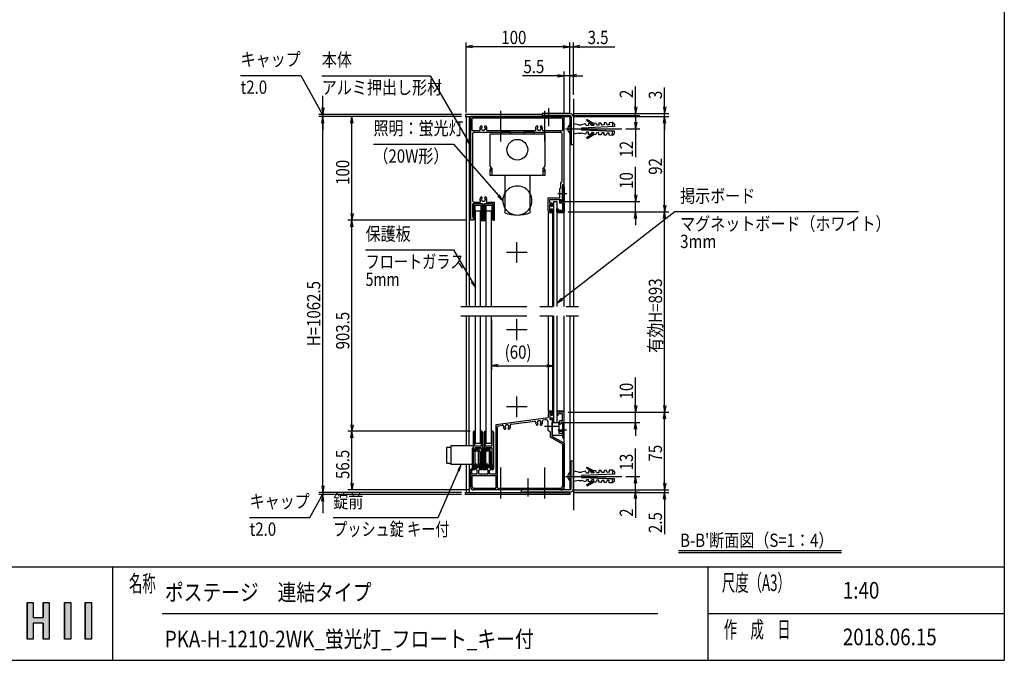
# Model space of a CAD drawing. Extents: x -9897 to 9595, y -5078 to 12605.
# Drawn here: x -299 to 9195, y -4618 to 1558 of the extents above; entities that cross this region are included whole.
import ezdxf
from ezdxf.enums import TextEntityAlignment as Align

# ---------------------------------------------------------------- set-up
doc = ezdxf.new("R2010")
doc.units = 0
doc.header["$LTSCALE"] = 40
doc.linetypes.add('CENTER', pattern=[50.8, 31.75, -6.35, 6.35, -6.35])
doc.linetypes.add('PHANTOM2', pattern=[31.75, 15.875, -3.175, 3.175, -3.175, 3.175, -3.175])
for name, color, linetype in [('AM_0', 7, 'CONTINUOUS'), ('AM_5', 3, 'CONTINUOUS'), ('AM_6', 2, 'CONTINUOUS'), ('AM_7', 4, 'CENTER'), ('AM_BOR', 7, 'CONTINUOUS'), ('CONT_M_4', 4, 'CONTINUOUS'), ('CONT_S_2', 2, 'CONTINUOUS'), ('CONT_S_4', 4, 'CONTINUOUS')]:
    doc.layers.add(name, color=color, linetype=linetype)
doc.styles.get("Standard").update_dxf_attribs({"font": 'romans.shx', "width": 0.83, "bigfont": 'extfont.shx'})

# ---------------------------------------------------------------- blocks, each defined once
blk = doc.blocks.new('*U3')
at = {"layer": 'AM_6', "linetype": 'CONTINUOUS'}
for p, q in [((333.5, -4060.8), (333.5, -4414.7)), ((392.4, -4060.8), (392.4, -4414.7))]:
    blk.add_line(p, q, dxfattribs=at)
blk.add_solid([(333.5, -4060.8), (333.5, -4414.7), (392.4, -4414.7)], dxfattribs=at)
at = {"layer": 'AM_6', "linetype": 'CONTINUOUS', "extrusion": (0, 0, -1)}
blk.add_solid([(-333.5, -4060.8), (-392.4, -4060.8), (-392.4, -4414.7)], dxfattribs=at)
blk = doc.blocks.new('*U4')
at = {"layer": 'AM_6', "linetype": 'CONTINUOUS'}
for p, q in [((134.2, -4060.8), (134.2, -4414.7)), ((193.1, -4060.8), (193.1, -4414.7))]:
    blk.add_line(p, q, dxfattribs=at)
blk.add_solid([(134.2, -4060.8), (134.2, -4414.7), (193.1, -4414.7)], dxfattribs=at)
at = {"layer": 'AM_6', "linetype": 'CONTINUOUS', "extrusion": (0, 0, -1)}
blk.add_solid([(-134.2, -4060.8), (-193.1, -4060.8), (-193.1, -4414.7)], dxfattribs=at)
blk = doc.blocks.new('*U5')
at = {"layer": 'AM_6', "linetype": 'CONTINUOUS'}
for p, q in [((-227, -4060.8), (-227, -4205.3)), ((-168, -4060.8), (-168, -4205.3)), ((-72.8, -4060.8), (-72.8, -4205.3)), ((-14, -4060.8), (-14, -4205.3)), ((-227, -4205.3), (-227, -4258)), ((-227, -4258), (-227, -4414.7)), ((-168, -4258), (-168, -4414.7)), ((-72.8, -4258), (-72.8, -4414.7)), ((-14, -4205.3), (-14, -4258)), ((-14, -4258), (-14, -4414.7))]:
    blk.add_line(p, q, dxfattribs=at)
for points in [[(-227, -4060.8), (-227, -4205.3), (-168, -4205.3)], [(-72.8, -4060.8), (-72.8, -4205.3), (-14, -4205.3)], [(-227, -4205.3), (-227, -4258), (-14, -4258)], [(-227, -4258), (-227, -4414.7), (-168, -4414.7)], [(-72.8, -4258), (-72.8, -4414.7), (-14, -4414.7)]]:
    blk.add_solid(points, dxfattribs=at)
at = {"layer": 'AM_6', "linetype": 'CONTINUOUS', "extrusion": (0, 0, -1)}
for points in [[(227, -4060.8), (168, -4060.8), (168, -4205.3)], [(72.8, -4060.8), (14, -4060.8), (14, -4205.3)], [(227, -4205.3), (14, -4205.3), (14, -4258)], [(227, -4258), (168, -4258), (168, -4414.7)], [(72.8, -4258), (14, -4258), (14, -4414.7)]]:
    blk.add_solid(points, dxfattribs=at)

msp = doc.modelspace()

# ---------------------------------------------------------------- linework, layer by layer
at = {"layer": 'AM_0'}
for p, q in [((4739.5, 644.9), (3999.5, 644.9)), ((3999.5, 644.9), (3999.5, 624.9)), ((3999.5, 624.9), (5004.5, 624.9)), ((4004.5, 624.9), (4004.5, -1205.1)), ((4034.5, 624.9), (4034.5, -1205.1)), ((4049.5, -375.1), (4049.5, 624.9)), ((4949.5, 624.9), (4049.5, 624.9)), ((4064.5, 494.9), (4064.5, 604.9)), ((4929.5, 609.9), (4069.5, 609.9)), ((4934.5, 604.9), (4934.5, 494.9)), ((4949.5, -1205.1), (4949.5, 624.9)), ((4949.5, -35.1), (4949.5, 624.9)), ((5004.5, 634.9), (5004.5, 624.9)), ((5004.5, 624.9), (5004.5, -1205.1)), ((5166.8, 587.1), (5171.8, 595.8)), ((5166.8, 587.1), (5236.2, 547)), ((5171.8, 595.8), (5235.7, 558.9)), ((4069.5, 489.9), (4136, 489.9)), ((4079.5, 474.9), (4919.5, 474.9)), ((4208, 489.9), (4673.5, 489.9)), ((4344.9, 474.9), (4339.5, 454.9)), ((4434.2, 474.9), (4344.9, 474.9)), ((4439.5, 454.9), (4434.2, 474.9)), ((4564.9, 474.9), (4559.5, 454.9)), ((4654.2, 474.9), (4564.9, 474.9)), ((4659.5, 454.9), (4654.2, 474.9)), ((4745.5, 489.9), (4929.5, 489.9)), ((5089.5, 544.9), (5039.5, 554.9)), ((5039.5, 554.9), (5039.5, 454.9)), ((5089.5, 544.9), (5115.8, 544.9)), ((5437.2, 527.6), (5117.8, 513.7)), ((5117.8, 496.1), (5437.2, 482.2)), ((5437.2, 482.2), (5117.8, 496.1)), ((5155.8, 555.4), (5118.2, 544.9)), ((5118.2, 513.7), (5118.2, 496.1)), ((5166.6, 535.8), (5155.8, 555.4)), ((5186.6, 536.7), (5166.6, 535.8)), ((5205.7, 557.6), (5185.7, 556.7)), ((5185.7, 556.7), (5186.6, 536.7)), ((5216.6, 538), (5205.7, 557.6)), ((5236.5, 538.9), (5216.6, 538)), ((5255.7, 559.7), (5235.7, 558.9)), ((5236.2, 547), (5236.5, 538.9)), ((5266.5, 540.2), (5255.7, 559.7)), ((5286.5, 541.1), (5266.5, 540.2)), ((5305.6, 561.9), (5285.6, 561)), ((5285.6, 561), (5286.5, 541.1)), ((5316.5, 542.4), (5305.6, 561.9)), ((5336.5, 543.2), (5316.5, 542.4)), ((5355.6, 564.1), (5335.6, 563.2)), ((5335.6, 563.2), (5336.5, 543.2)), ((5366.4, 544.6), (5355.6, 564.1)), ((5386.4, 545.4), (5366.4, 544.6)), ((5415.5, 566.7), (5385.5, 565.4)), ((5385.5, 565.4), (5386.4, 545.4)), ((5415.5, 566.7), (5417.3, 526.8)), ((5436.3, 550.1), (5415.5, 566.7)), ((5415.5, 443.1), (5417.3, 483)), ((5436.3, 550.1), (5437.2, 527.6)), ((5436.3, 459.7), (5437.2, 482.2)), ((4069.5, -190.1), (4069.5, 464.9)), ((4234.5, 454.9), (4234.5, 144.9)), ((4764.5, 454.9), (4234.5, 454.9)), ((4764.5, 454.9), (4764.5, 144.9)), ((4929.5, 464.9), (4929.5, -5.1)), ((5089.5, 464.9), (5039.5, 454.9)), ((5089.5, 464.9), (5115.8, 464.9)), ((5155.8, 454.4), (5118.2, 464.9)), ((5166.6, 473.9), (5155.8, 454.4)), ((5186.6, 473.1), (5166.6, 473.9)), ((5166.8, 422.7), (5236.2, 462.8)), ((5166.8, 422.7), (5171.8, 414)), ((5171.8, 414), (5235.7, 450.9)), ((5185.7, 453.1), (5186.6, 473.1)), ((5205.7, 452.2), (5185.7, 453.1)), ((5216.6, 471.8), (5205.7, 452.2)), ((5236.5, 470.9), (5216.6, 471.8)), ((5255.7, 450), (5235.7, 450.9)), ((5236.2, 462.8), (5236.5, 470.9)), ((5266.5, 469.6), (5255.7, 450)), ((5286.5, 468.7), (5266.5, 469.6)), ((5285.6, 448.7), (5286.5, 468.7)), ((5305.6, 447.9), (5285.6, 448.7)), ((5316.5, 467.4), (5305.6, 447.9)), ((5336.5, 466.5), (5316.5, 467.4)), ((5335.6, 446.6), (5336.5, 466.5)), ((5355.6, 445.7), (5335.6, 446.6)), ((5366.4, 465.2), (5355.6, 445.7)), ((5386.4, 464.4), (5366.4, 465.2)), ((5385.5, 444.4), (5386.4, 464.4)), ((5415.5, 443.1), (5385.5, 444.4)), ((5436.3, 459.7), (5415.5, 443.1)), ((4234.5, 144.9), (4254.5, 124.9)), ((4234.5, 114.9), (4234.5, 54.9)), ((4234.5, 90.7), (4251.6, 107.8)), ((4254.5, 124.9), (4254.5, 54.9)), ((4764.5, 144.9), (4744.5, 124.9)), ((4744.5, 124.9), (4744.5, 54.9)), ((4764.5, 90.7), (4747.4, 107.8)), ((4764.5, 114.9), (4764.5, 54.9)), ((4764.5, 54.9), (4234.5, 54.9)), ((4379.5, 54.9), (4379.5, -305.1)), ((4619.5, 54.9), (4619.5, -305.1)), ((4914.5, -65.1), (4909.5, -70.1)), ((4909.5, -160.1), (4909.5, -70.1)), ((4914.5, -15.1), (4914.5, -65.1)), ((4919.5, -15.1), (4914.5, -15.1)), ((4949.5, -35.1), (4934.5, -35.1)), ((4934.5, -35.1), (4934.5, -115.5)), ((4934.5, -115.5), (4934.5, -52.6)), ((4949.5, -52.6), (4949.5, -295.1)), ((4797.5, -285.1), (4797.5, -160.1)), ((4797.5, -160.1), (4909.5, -160.1)), ((4812.5, -211.1), (4812.5, -175.1)), ((4812.5, -175.1), (4919.2, -175.1)), ((4904.5, -180.1), (4904.5, -210.1)), ((4915.5, -180.1), (4904.5, -180.1)), ((4919.5, -195.1), (4915.5, -180.1)), ((4924.5, -195.1), (4919.2, -175.1)), ((4934.5, -195.1), (4934.5, -124.7)), ((4934.5, -124.7), (4934.5, -195.1)), ((4069.5, -345.1), (4069.5, -220.1)), ((4074.5, -215.1), (4160, -215.1)), ((4079.5, -200.1), (4138.5, -200.1)), ((4165, -365.1), (4165, -220.1)), ((4179, -365.1), (4179, -220.1)), ((4184, -215.1), (4261, -215.1)), ((4205.5, -200.1), (4278, -200.1)), ((4266, -365.1), (4266, -220.1)), ((4278, -375.1), (4278, -200.1)), ((4834.5, -211.1), (4812.5, -211.1)), ((4827.5, -223.1), (4812.5, -223.1)), ((4812.5, -283.1), (4812.5, -223.1)), ((4812.5, -283.1), (4827.5, -283.1)), ((4827.5, -223.1), (4827.5, -238.1)), ((4827.5, -238.1), (4834.5, -238.1)), ((4827.5, -283.1), (4827.5, -268.1)), ((4827.5, -268.1), (4834.5, -268.1)), ((4839.5, -216.1), (4839.5, -233.1)), ((4839.5, -290.1), (4839.5, -273.1)), ((4849.5, -195.1), (4879.5, -195.1)), ((4849.5, -195.1), (4849.5, -1205.1)), ((4849.5, -195.1), (4879.5, -195.1)), ((4879.5, -195.1), (4879.5, -1205.1)), ((4879.5, -295.1), (4879.5, -265.1)), ((4879.5, -265.1), (4894.5, -265.1)), ((4894.5, -265.1), (4894.5, -280.1)), ((4934.5, -280.1), (4894.5, -280.1)), ((4934.5, -210.1), (4904.5, -210.1)), ((4934.5, -195.1), (4919.5, -195.1)), ((4934.5, -195.1), (4924.5, -195.1)), ((4934.5, -210.1), (4934.5, -280.1)), ((4078, -375.1), (4049.5, -375.1)), ((4073, -345.1), (4069.5, -345.1)), ((4078, -365.1), (4078, -350.1)), ((4083, -365.1), (4078, -365.1)), ((4078, -375.1), (4083, -365.1)), ((4094.5, -1205.1), (4094.5, -285.1)), ((4094.5, -285.1), (4144.5, -285.1)), ((4144.5, -1205.1), (4144.5, -285.1)), ((4157, -365.1), (4165, -365.1)), ((4157, -375.1), (4157, -365.1)), ((4157, -375.1), (4187, -375.1)), ((4179, -365.1), (4187, -365.1)), ((4187, -375.1), (4187, -365.1)), ((4199.5, -285.1), (4249.5, -285.1)), ((4199.5, -1205.1), (4199.5, -285.1)), ((4249.5, -1205.1), (4249.5, -285.1)), ((4266, -375.1), (4261, -365.1)), ((4261, -365.1), (4266, -365.1)), ((4266, -375.1), (4278, -375.1)), ((4839.5, -305.1), (4797.5, -305.1)), ((4797.5, -305.1), (4797.5, -1205.1)), ((4807.5, -295.1), (4834.5, -295.1)), ((4839.5, -305.1), (4839.5, -1205.1)), ((4949.5, -295.1), (4879.5, -295.1)), ((4949.5, -305.1), (4879.5, -305.1)), ((4004.5, -1295.1), (4004.5, -2549.1)), ((4031.9, -1295.1), (4031.9, -2549.1)), ((4094.5, -2525.1), (4094.5, -1295.1)), ((4144.5, -2525.1), (4144.5, -1295.1)), ((4199.5, -2525.1), (4199.5, -1295.1)), ((4249.5, -2525.1), (4249.5, -1295.1)), ((4797.5, -1295.1), (4797.5, -2215.1)), ((4839.5, -1295.1), (4839.5, -2215.1)), ((4849.5, -1295.1), (4849.5, -2325.1)), ((4879.5, -1295.1), (4879.5, -2325.1)), ((4949.5, -2975.1), (4949.5, -1295.1)), ((5004.5, -1295.1), (5004.5, -2975.1)), ((4294.5, -2344.3), (4797.5, -2278.1)), ((4839.5, -2215.1), (4797.5, -2215.1)), ((4797.5, -2235.1), (4797.5, -2278.1)), ((4807.5, -2225.1), (4834.5, -2225.1)), ((4812.5, -2237.1), (4827.5, -2237.1)), ((4812.5, -2237.1), (4812.5, -2297.1)), ((4827.5, -2237.1), (4827.5, -2252.1)), ((4827.5, -2252.1), (4834.5, -2252.1)), ((4839.5, -2230.1), (4839.5, -2247.1)), ((4949.5, -2215.1), (4879.5, -2215.1)), ((4879.5, -2225.1), (4879.5, -2255.1)), ((4949.5, -2225.1), (4879.5, -2225.1)), ((4879.5, -2255.1), (4894.5, -2255.1)), ((4934.5, -2240.1), (4894.5, -2240.1)), ((4894.5, -2255.1), (4894.5, -2240.1)), ((4934.5, -2310.1), (4934.5, -2240.1)), ((4949.5, -2467.6), (4949.5, -2225.1)), ((4294.5, -2820.1), (4294.5, -2344.3)), ((4309.5, -2950.1), (4309.5, -2366.3)), ((4318.2, -2356.3), (4354.4, -2351.6)), ((4439.6, -2340.4), (4664.4, -2310.8)), ((4749.4, -2299.6), (4771.9, -2296.6)), ((4794.5, -2316.4), (4794.5, -2395.1)), ((4812.5, -2297.1), (4827.5, -2297.1)), ((4827.5, -2282.1), (4827.5, -2297.1)), ((4827.5, -2282.1), (4834.5, -2282.1)), ((4834.5, -2309.1), (4834.5, -2360.5)), ((4834.5, -2325.1), (4899.5, -2325.1)), ((4834.5, -2450.1), (4834.5, -2325.1)), ((4834.5, -2369.7), (4834.5, -2458.7)), ((4839.5, -2287.1), (4839.5, -2304.1)), ((4849.5, -2325.1), (4879.5, -2325.1)), ((4849.5, -2325.1), (4879.5, -2325.1)), ((4899.5, -2325.1), (4899.5, -2429.9)), ((4917.2, -2345.1), (4899.5, -2345.1)), ((4904.5, -2340.1), (4904.5, -2310.1)), ((4934.5, -2310.1), (4904.5, -2310.1)), ((4915.5, -2340.1), (4904.5, -2340.1)), ((4919.5, -2325.1), (4915.5, -2340.1)), ((4922.5, -2325.1), (4917.2, -2345.1)), ((4934.5, -2325.1), (4919.5, -2325.1)), ((4922.5, -2325.1), (4934.5, -2325.1)), ((4934.5, -2325.1), (4934.5, -2395.5)), ((4934.5, -2325.1), (4934.5, -2395.1)), ((4794.5, -2395.1), (4814.5, -2415.1)), ((4814.5, -2415.1), (4814.5, -2458.7)), ((4934.5, -2533.8), (4819.5, -2467.4)), ((4934.5, -2450.1), (4834.5, -2450.1)), ((4949.5, -2525.1), (4834.5, -2458.7)), ((4934.5, -2410.3), (4899.5, -2410.3)), ((4934.5, -2429.9), (4899.5, -2429.9)), ((4934.5, -2404.7), (4934.5, -2467.6)), ((4934.5, -2405.1), (4934.5, -2450.1)), ((3820, -2562.1), (3857, -2562.1)), ((3820, -2718.1), (3820, -2562.1)), ((3857, -2549.1), (3857, -2731.1)), ((4075, -2549.1), (3857, -2549.1)), ((4094.5, -2525.1), (4144.5, -2525.1)), ((4199.5, -2525.1), (4249.5, -2525.1)), ((4934.5, -2533.8), (4934.5, -2945.1)), ((4949.5, -2525.1), (4949.5, -2945.1)), ((3820, -2718.1), (3857, -2718.1)), ((4075, -2731.1), (3857, -2731.1)), ((4004.5, -2731.1), (4004.5, -3000.1)), ((4034.5, -2731.1), (4034.5, -3000.1)), ((4049.5, -2945.1), (4049.5, -2775.1)), ((4059.5, -2775.1), (4049.5, -2775.1)), ((4059.5, -2820.1), (4059.5, -2775.1)), ((4059.5, -2820.1), (4112, -2820.1)), ((4064.5, -2835.1), (4294.5, -2835.1)), ((4064.5, -2945.1), (4064.5, -2835.1)), ((4104.5, -2763.1), (4109.5, -2760.1)), ((4104.5, -2763.1), (4104.5, -2785.1)), ((4112, -2785.1), (4104.5, -2785.1)), ((4129.5, -2760.1), (4109.5, -2760.1)), ((4112, -2820.1), (4112, -2785.1)), ((4127, -2820.1), (4127, -2785.1)), ((4134.5, -2785.1), (4127, -2785.1)), ((4127, -2820.1), (4217, -2820.1)), ((4129.5, -2760.1), (4134.5, -2763.1)), ((4134.5, -2763.1), (4134.5, -2785.1)), ((4209.5, -2763.1), (4214.5, -2760.1)), ((4209.5, -2763.1), (4209.5, -2785.1)), ((4217, -2785.1), (4209.5, -2785.1)), ((4234.5, -2760.1), (4214.5, -2760.1)), ((4217, -2820.1), (4217, -2785.1)), ((4232, -2820.1), (4232, -2785.1)), ((4239.5, -2785.1), (4232, -2785.1)), ((4232, -2820.1), (4294.5, -2820.1)), ((4234.5, -2760.1), (4239.5, -2763.1)), ((4239.5, -2763.1), (4239.5, -2785.1)), ((4294.5, -2950.1), (4294.5, -2835.1)), ((5089.5, -2805.1), (5039.5, -2795.1)), ((5039.5, -2795.1), (5039.5, -2895.1)), ((5089.5, -2805.1), (5115.8, -2805.1)), ((5437.2, -2822.4), (5117.8, -2836.3)), ((5155.8, -2794.6), (5118.2, -2805.1)), ((5118.2, -2836.3), (5118.2, -2853.9)), ((5166.6, -2814.2), (5155.8, -2794.6)), ((5186.6, -2813.3), (5166.6, -2814.2)), ((5166.8, -2762.9), (5171.8, -2754.2)), ((5166.8, -2762.9), (5236.2, -2803)), ((5171.8, -2754.2), (5235.7, -2791.1)), ((5205.7, -2792.4), (5185.7, -2793.3)), ((5185.7, -2793.3), (5186.6, -2813.3)), ((5216.6, -2812), (5205.7, -2792.4)), ((5236.5, -2811.1), (5216.6, -2812)), ((5255.7, -2790.3), (5235.7, -2791.1)), ((5236.2, -2803), (5236.5, -2811.1)), ((5266.5, -2809.8), (5255.7, -2790.3)), ((5286.5, -2808.9), (5266.5, -2809.8)), ((5305.6, -2788.1), (5285.6, -2789)), ((5285.6, -2789), (5286.5, -2808.9)), ((5316.5, -2807.6), (5305.6, -2788.1)), ((5336.5, -2806.8), (5316.5, -2807.6)), ((5355.6, -2785.9), (5335.6, -2786.8)), ((5335.6, -2786.8), (5336.5, -2806.8)), ((5366.4, -2805.4), (5355.6, -2785.9)), ((5386.4, -2804.6), (5366.4, -2805.4)), ((5415.5, -2783.3), (5385.5, -2784.6)), ((5385.5, -2784.6), (5386.4, -2804.6)), ((5415.5, -2783.3), (5417.3, -2823.2)), ((5436.3, -2799.9), (5415.5, -2783.3)), ((5436.3, -2799.9), (5437.2, -2822.4)), ((5089.5, -2885.1), (5039.5, -2895.1)), ((5089.5, -2885.1), (5115.8, -2885.1)), ((5117.8, -2853.9), (5437.2, -2867.8)), ((5437.2, -2867.8), (5117.8, -2853.9)), ((5155.8, -2895.6), (5118.2, -2885.1)), ((5166.6, -2876.1), (5155.8, -2895.6)), ((5186.6, -2876.9), (5166.6, -2876.1)), ((5166.8, -2927.3), (5236.2, -2887.2)), ((5166.8, -2927.3), (5171.8, -2936)), ((5171.8, -2936), (5235.7, -2899.1)), ((5185.7, -2896.9), (5186.6, -2876.9)), ((5205.7, -2897.8), (5185.7, -2896.9)), ((5216.6, -2878.2), (5205.7, -2897.8)), ((5236.5, -2879.1), (5216.6, -2878.2)), ((5255.7, -2900), (5235.7, -2899.1)), ((5236.2, -2887.2), (5236.5, -2879.1)), ((5266.5, -2880.4), (5255.7, -2900)), ((5286.5, -2881.3), (5266.5, -2880.4)), ((5285.6, -2901.3), (5286.5, -2881.3)), ((5305.6, -2902.1), (5285.6, -2901.3)), ((5316.5, -2882.6), (5305.6, -2902.1)), ((5336.5, -2883.5), (5316.5, -2882.6)), ((5335.6, -2903.4), (5336.5, -2883.5)), ((5355.6, -2904.3), (5335.6, -2903.4)), ((5366.4, -2884.8), (5355.6, -2904.3)), ((5386.4, -2885.6), (5366.4, -2884.8)), ((5385.5, -2905.6), (5386.4, -2885.6)), ((5415.5, -2906.9), (5385.5, -2905.6)), ((5415.5, -2906.9), (5417.3, -2867)), ((5436.3, -2890.3), (5415.5, -2906.9)), ((5436.3, -2890.3), (5437.2, -2867.8)), ((3999.5, -3020.1), (3999.5, -3000.1)), ((3999.5, -3000.1), (5004.5, -3000.1)), ((5004.5, -3020.1), (3999.5, -3020.1)), ((4284.5, -2960.1), (4079.5, -2960.1)), ((4394.9, -2975.1), (4079.5, -2975.1)), ((4919.5, -2960.1), (4319.5, -2960.1)), ((4704.9, -2975.1), (4404.1, -2975.1)), ((4919.5, -2975.1), (4714.1, -2975.1)), ((4949.5, -3000.1), (4949.5, -2995.1)), ((5004.5, -2995.1), (5004.5, -3000.1)), ((5004.5, -3000.1), (5004.5, -3020.1))]:
    msp.add_line(p, q, dxfattribs=at)
at = {"layer": 'AM_0', "linetype": 'PHANTOM2'}
for p, q in [((3954.5, -1205.1), (5089.5, -1205.1)), ((3954.5, -1295.1), (5089.5, -1295.1))]:
    msp.add_line(p, q, dxfattribs=at)
at = {"layer": 'AM_0'}
msp.add_circle((4499.5, 304.9), 100, dxfattribs=at)
for centre, radius, start, end in [((4069.5, 604.9), 5, 90, 180), ((4929.5, 604.9), 5, 0, 90), ((4069.5, 494.9), 5, 180, 270), ((4079.5, 464.9), 10, 90, 180), ((4136, 494.9), 5, 270, 22.61986), ((4172, 509.9), 34, 138.68641, 202.61986), ((4152.7, 526.9), 8.25, 318.68641, 138.68641), ((4157, 509.9), 5, 112.02431, 247.97569), ((4172, 509.9), 17.5, 138.68641, 164.64111), ((4172, 509.9), 17.5, 195.35889, 224.64111), ((4164.5, 496.9), 5, 172.02431, 307.97569), ((4172, 509.9), 17.5, 255.35889, 284.64111), ((4179.5, 496.9), 5, 232.02431, 7.97569), ((4191.4, 526.9), 8.25, 41.31359, 221.31359), ((4172, 509.9), 17.5, 315.35889, 344.64111), ((4172, 509.9), 17.5, 15.35889, 41.31359), ((4187, 509.9), 5, 292.02431, 67.97569), ((4172, 509.9), 34, 337.38014, 41.31359), ((4208, 494.9), 5, 157.38014, 270), ((4673.5, 494.9), 5, 270, 22.61986), ((4709.5, 509.9), 34, 138.68641, 202.61986), ((4690.2, 526.9), 8.25, 318.68641, 138.68641), ((4694.5, 509.9), 5, 112.02431, 247.97569), ((4709.5, 509.9), 17.5, 138.68641, 164.64111), ((4709.5, 509.9), 17.5, 195.35889, 224.64111), ((4702, 496.9), 5, 172.02431, 307.97569), ((4709.5, 509.9), 17.5, 255.35889, 284.64111), ((4717, 496.9), 5, 232.02431, 7.97569), ((4728.9, 526.9), 8.25, 41.31359, 221.31359), ((4709.5, 509.9), 17.5, 315.35889, 344.64111), ((4709.5, 509.9), 17.5, 15.35889, 41.31359), ((4724.5, 509.9), 5, 292.02431, 67.97569), ((4709.5, 509.9), 34, 337.38014, 41.31359), ((4745.5, 494.9), 5, 157.38014, 270), ((4919.5, 464.9), 10, 0, 90), ((4929.5, 494.9), 5, 270, 0), ((4244.5, 114.9), 10, 314.99999, 180), ((4754.5, 114.9), 10, 359.99999, 225.00001), ((4499.5, -185.1), 140, 31.00266, 148.99719), ((4919.5, -5.1), 10, 270, 0), ((4942, -52.6), 7.5, 0, 180), ((4172, -175.1), 34, 138.68641, 210.85189), ((4152.7, -158.1), 8.25, 318.68641, 138.68641), ((4157, -175.1), 5, 112.02431, 247.97569), ((4172, -175.1), 17.5, 138.68641, 164.64111), ((4172, -175.1), 17.5, 195.35889, 224.64111), ((4164.5, -188.1), 5, 172.02431, 307.97569), ((4179.5, -188.1), 5, 232.02431, 7.97569), ((4191.4, -158.1), 8.25, 41.31359, 221.31359), ((4172, -175.1), 17.5, 315.35889, 344.64111), ((4172, -175.1), 17.5, 15.35889, 41.31359), ((4187, -175.1), 5, 292.02431, 67.97569), ((4172, -175.1), 34, 329.14811, 41.31359), ((4499.5, -185.1), 140, 148.99719, 211.00281), ((4499.5, -185.1), 140, 328.99734, 31.00266), ((4936.5, -120.1), 5, 113.57818, 246.42182), ((4932.5, -120.1), 5, 293.57818, 66.42182), ((4079.5, -190.1), 10, 180, 270), ((4074.5, -220.1), 5, 90, 180), ((4138.5, -195.1), 5, 270, 30.85189), ((4160, -220.1), 5, 0, 90), ((4172, -175.1), 17.5, 255.35889, 284.64111), ((4184, -220.1), 5, 90, 180), ((4205.5, -195.1), 5, 149.14811, 270), ((4261, -220.1), 5, 0, 90), ((4499.5, -185.1), 140, 211.00281, 328.99734), ((4834.5, -216.1), 5, 0, 90), ((4834.5, -233.1), 5, 270, 0), ((4834.5, -273.1), 5, 0, 90), ((4073, -350.1), 5, 0, 90), ((4499.5, 44.9), 370, 251.07536, 288.92465), ((4807.5, -285.1), 10, 180, 270), ((4834.5, -290.1), 5, 270, 0), ((4807.5, -2235.1), 10, 90, 180), ((4834.5, -2230.1), 5, 0, 90), ((4834.5, -2247.1), 5, 270, 0), ((4319.5, -2366.3), 10, 97.5, 180), ((4355.7, -2361.5), 10, 355.28936, 97.5), ((4399.5, -2365.1), 34, 175.28936, 221.31359), ((4384.5, -2365.1), 5, 112.02431, 247.97569), ((4399.5, -2365.1), 17.5, 135.35889, 164.64111), ((4399.5, -2365.1), 17.5, 195.35889, 221.31359), ((4392, -2352.1), 5, 52.02431, 187.97569), ((4399.5, -2365.1), 17.5, 75.35889, 104.64111), ((4407, -2352.1), 5, 352.02431, 127.97569), ((4399.5, -2365.1), 17.5, 15.35889, 44.64111), ((4399.5, -2365.1), 17.5, 318.68641, 344.64111), ((4414.5, -2365.1), 5, 292.02431, 67.97569), ((4399.5, -2365.1), 34, 318.68641, 19.71064), ((4440.9, -2350.3), 10, 97.5, 199.71064), ((4665.7, -2320.7), 10, 354.21416, 97.5), ((4709.5, -2325.1), 34, 174.21416, 221.31359), ((4690.2, -2342.1), 8.25, 221.31359, 41.31359), ((4694.5, -2325.1), 5, 112.02431, 247.97569), ((4709.5, -2325.1), 17.5, 135.35889, 164.64111), ((4709.5, -2325.1), 17.5, 195.35889, 221.31359), ((4702, -2312.1), 5, 52.02431, 187.97569), ((4709.5, -2325.1), 17.5, 75.35889, 104.64111), ((4717, -2312.1), 5, 352.02431, 127.97569), ((4728.9, -2342.1), 8.25, 138.68641, 318.68641), ((4709.5, -2325.1), 17.5, 15.35889, 44.64111), ((4709.5, -2325.1), 17.5, 318.68641, 344.64111), ((4724.5, -2325.1), 5, 292.02431, 67.97569), ((4709.5, -2325.1), 34, 318.68641, 20.78584), ((4750.7, -2309.5), 10, 97.5, 200.78584), ((4774.5, -2316.4), 20, 0, 97.5), ((4836.5, -2365.1), 5, 113.57818, 246.42182), ((4834.5, -2287.1), 5, 0, 90), ((4834.5, -2304.1), 5, 270, 0), ((4380.2, -2382.1), 8.25, 221.31359, 41.31359), ((4418.9, -2382.1), 8.25, 138.68641, 318.68641), ((4824.5, -2458.7), 10, 180, 240), ((4934.5, -2400.1), 5, 90, 270), ((4932.5, -2400.1), 5, 293.57818, 66.42182), ((4942, -2467.6), 7.5, 180, 0), ((4079.5, -2945.1), 30, 180, 270), ((4079.5, -2945.1), 15, 180, 270), ((4284.5, -2950.1), 10, 270, 0), ((4319.5, -2950.1), 10, 180, 270), ((4399.5, -2977.1), 5, 23.57818, 156.42182), ((4709.5, -2977.1), 5, 23.57818, 156.42182), ((4919.5, -2945.1), 30, 270, 0), ((4919.5, -2945.1), 15, 270, 0)]:
    msp.add_arc(centre, radius, start, end, dxfattribs=at)
at = {"layer": 'AM_5'}
for p, q in [((4004.5, 664.9), (4004.5, 1338.2)), ((5004.5, 664.9), (5004.5, 1338.2)), ((5004.5, 664.9), (5004.5, 1338.2)), ((5039.5, 834.9), (5039.5, 1338.2)), ((4068.5, 1308.9), (4004.5, 1298.2)), ((4068.5, 1287.6), (4004.5, 1298.2)), ((4004.5, 1298.2), (4068.5, 1298.2)), ((4940.5, 1298.2), (4068.5, 1298.2)), ((4940.5, 1298.2), (4876.5, 1298.2)), ((4940.5, 1308.9), (5004.5, 1298.2)), ((4940.5, 1308.9), (5004.5, 1298.2)), ((4940.5, 1287.6), (5004.5, 1298.2)), ((5004.5, 1298.2), (4940.5, 1298.2)), ((4940.5, 1287.6), (5004.5, 1298.2)), ((5004.5, 1298.2), (4940.5, 1298.2)), ((5004.5, 1298.2), (5039.5, 1298.2)), ((5103.5, 1308.9), (5039.5, 1298.2)), ((5103.5, 1287.6), (5039.5, 1298.2)), ((5039.5, 1298.2), (5103.5, 1298.2)), ((5103.5, 1298.2), (5440.1, 1298.2)), ((4949.5, 664.9), (4949.5, 1058.2)), ((5004.5, 664.9), (5004.5, 1058.2)), ((1830.9, 1021.6), (2410.9, 1021.6)), ((2410.9, 1021.6), (2593.6, 690.9)), ((2614.5, 1018.2), (3659.2, 1018.2)), ((3659.2, 1018.2), (4017.5, 397.4)), ((4885.5, 1018.2), (4548.9, 1018.2)), ((4885.5, 1028.9), (4949.5, 1018.2)), ((4885.5, 1007.6), (4949.5, 1018.2)), ((4949.5, 1018.2), (4885.5, 1018.2)), ((5004.5, 1018.2), (4949.5, 1018.2)), ((5068.5, 1028.9), (5004.5, 1018.2)), ((5068.5, 1007.6), (5004.5, 1018.2)), ((5004.5, 1018.2), (5068.5, 1018.2)), ((5068.5, 1018.2), (5132.5, 1018.2)), ((5639.5, 718.9), (5639.5, 914.1)), ((5919.5, 718.9), (5919.5, 903.7)), ((2624.5, 708.9), (2624.5, 822.9)), ((2593.6, 690.9), (2624.5, 634.9)), ((2613.9, 708.9), (2624.5, 644.9)), ((2635.2, 708.9), (2624.5, 644.9)), ((2624.5, 644.9), (2624.5, 708.9)), ((5628.9, 718.9), (5639.5, 654.9)), ((5650.2, 718.9), (5639.5, 654.9)), ((5639.5, 654.9), (5639.5, 718.9)), ((5908.9, 718.9), (5919.5, 654.9)), ((5930.2, 718.9), (5919.5, 654.9)), ((5919.5, 654.9), (5919.5, 718.9)), ((3959.5, 644.9), (2584.5, 644.9)), ((3959.5, 624.9), (2584.5, 624.9)), ((3959.5, 624.9), (2584.5, 624.9)), ((2613.9, 560.9), (2624.5, 624.9)), ((2613.9, 560.9), (2624.5, 624.9)), ((2624.5, 624.9), (2624.5, 644.9)), ((2635.2, 560.9), (2624.5, 624.9)), ((2624.5, 624.9), (2624.5, 560.9)), ((2635.2, 560.9), (2624.5, 624.9)), ((2624.5, 624.9), (2624.5, 560.9)), ((3959.5, 624.9), (2864.5, 624.9)), ((2893.9, 560.9), (2904.5, 624.9)), ((2915.2, 560.9), (2904.5, 624.9)), ((2904.5, 624.9), (2904.5, 560.9)), ((5044.5, 624.9), (5679.5, 624.9)), ((5044.5, 624.9), (5959.5, 624.9)), ((5044.5, 624.9), (5959.5, 624.9)), ((5046.5, 654.9), (5679.5, 654.9)), ((5046.5, 654.9), (5959.5, 654.9)), ((5046.5, 634.9), (5679.5, 634.9)), ((5639.5, 634.9), (5639.5, 654.9)), ((5639.5, 634.9), (5639.5, 506.9)), ((5639.5, 624.9), (5639.5, 568.9)), ((5908.9, 560.9), (5919.5, 624.9)), ((5908.9, 560.9), (5919.5, 624.9)), ((5919.5, 624.9), (5919.5, 654.9)), ((5930.2, 560.9), (5919.5, 624.9)), ((5919.5, 624.9), (5919.5, 560.9)), ((5930.2, 560.9), (5919.5, 624.9)), ((5919.5, 624.9), (5919.5, 560.9)), ((2624.5, -2936.1), (2624.5, 560.9)), ((2624.5, 560.9), (2624.5, 496.9)), ((2904.5, -311.1), (2904.5, 560.9)), ((5546.6, 504.9), (5679.5, 504.9)), ((5628.9, 568.9), (5639.5, 504.9)), ((5650.2, 568.9), (5639.5, 504.9)), ((5639.5, 504.9), (5639.5, 568.9)), ((5639.5, 504.9), (5639.5, 234.1)), ((5919.5, 560.9), (5919.5, 496.9)), ((5919.5, -231.1), (5919.5, 560.9)), ((4010.2, 393.1), (4049.5, 341.9)), ((4017.5, 397.4), (4049.5, 341.9)), ((4049.5, 341.9), (4024.8, 401.6)), ((3112.1, 357.5), (3884.2, 357.5)), ((3884.2, 357.5), (4317.3, -137)), ((5639.5, -131.1), (5639.5, 139.7)), ((4311, -142.5), (4359.5, -185.1)), ((4317.3, -137), (4359.5, -185.1)), ((4359.5, -185.1), (4323.7, -131.4)), ((5628.9, -131.1), (5639.5, -195.1)), ((5650.2, -131.1), (5639.5, -195.1)), ((5639.5, -195.1), (5639.5, -131.1)), ((4919.5, -195.1), (5679.5, -195.1)), ((5639.5, -295.1), (5639.5, -195.1)), ((5908.9, -231.1), (5919.5, -295.1)), ((5930.2, -231.1), (5919.5, -295.1)), ((5919.5, -295.1), (5919.5, -231.1)), ((4009.5, -375.1), (2864.5, -375.1)), ((4012.1, -375.1), (2864.5, -375.1)), ((2893.9, -311.1), (2904.5, -375.1)), ((2893.9, -439.1), (2904.5, -375.1)), ((2915.2, -311.1), (2904.5, -375.1)), ((2904.5, -375.1), (2904.5, -311.1)), ((2915.2, -439.1), (2904.5, -375.1)), ((2904.5, -375.1), (2904.5, -439.1)), ((6019.5, -295.1), (4930.2, -1134.4)), ((4989.5, -295.1), (5959.5, -295.1)), ((4989.5, -295.1), (5959.5, -295.1)), ((4989.5, -295.1), (5679.5, -295.1)), ((5628.9, -359.1), (5639.5, -295.1)), ((5650.2, -359.1), (5639.5, -295.1)), ((5639.5, -295.1), (5639.5, -359.1)), ((5639.5, -359.1), (5639.5, -423.1)), ((5908.9, -359.1), (5919.5, -295.1)), ((5930.2, -359.1), (5919.5, -295.1)), ((5919.5, -295.1), (5919.5, -359.1)), ((5919.5, -2161.1), (5919.5, -359.1)), ((7790.1, -295.1), (6019.5, -295.1)), ((2904.5, -2346.1), (2904.5, -439.1)), ((3036.4, -660.3), (3884.2, -660.3)), ((3884.2, -660.3), (4062.5, -969.3)), ((4055.2, -973.5), (4094.5, -1024.7)), ((4062.5, -969.3), (4094.5, -1024.7)), ((4094.5, -1024.7), (4069.8, -965)), ((4925.1, -1127.8), (4879.5, -1173.5)), ((4930.2, -1134.4), (4879.5, -1173.5)), ((4879.5, -1173.5), (4935.4, -1141.1)), ((4249.5, -1335.1), (4249.5, -1817.6)), ((4849.5, -1335.1), (4849.5, -1817.6)), ((4313.5, -1766.9), (4249.5, -1777.6)), ((4313.5, -1788.3), (4249.5, -1777.6)), ((4249.5, -1777.6), (4313.5, -1777.6)), ((4313.5, -1777.6), (4785.5, -1777.6)), ((4785.5, -1766.9), (4849.5, -1777.6)), ((4785.5, -1788.3), (4849.5, -1777.6)), ((4849.5, -1777.6), (4785.5, -1777.6)), ((5639.5, -2161.1), (5639.5, -1890.3)), ((5628.9, -2161.1), (5639.5, -2225.1)), ((5650.2, -2161.1), (5639.5, -2225.1)), ((5639.5, -2225.1), (5639.5, -2161.1)), ((5908.9, -2161.1), (5919.5, -2225.1)), ((5930.2, -2161.1), (5919.5, -2225.1)), ((5919.5, -2225.1), (5919.5, -2161.1)), ((4989.5, -2225.1), (5959.5, -2225.1)), ((4989.5, -2225.1), (5959.5, -2225.1)), ((4989.5, -2225.1), (5679.5, -2225.1)), ((5639.5, -2325.1), (5639.5, -2225.1)), ((5908.9, -2289.1), (5919.5, -2225.1)), ((5930.2, -2289.1), (5919.5, -2225.1)), ((5919.5, -2225.1), (5919.5, -2289.1)), ((2893.9, -2346.1), (2904.5, -2410.1)), ((2915.2, -2346.1), (2904.5, -2410.1)), ((2904.5, -2410.1), (2904.5, -2346.1)), ((4919.5, -2325.1), (5679.5, -2325.1)), ((5628.9, -2389.1), (5639.5, -2325.1)), ((5650.2, -2389.1), (5639.5, -2325.1)), ((5639.5, -2325.1), (5639.5, -2389.1)), ((5919.5, -2911.1), (5919.5, -2289.1)), ((4045, -2410.1), (2864.5, -2410.1)), ((4045, -2410.1), (2864.5, -2410.1)), ((2893.9, -2474.1), (2904.5, -2410.1)), ((2915.2, -2474.1), (2904.5, -2410.1)), ((2904.5, -2410.1), (2904.5, -2474.1)), ((5639.5, -2389.1), (5639.5, -2453.1)), ((2904.5, -2911.1), (2904.5, -2474.1)), ((5639.5, -2845.1), (5639.5, -2574.3)), ((3957.8, -2731.1), (3924.4, -2786.4)), ((3932.2, -2789.7), (3957.8, -2731.1)), ((3939.9, -2793.1), (3957.8, -2731.1)), ((3735.2, -3239.5), (3932.2, -2789.7)), ((5546.6, -2845.1), (5679.5, -2845.1)), ((5628.9, -2909.1), (5639.5, -2845.1)), ((5650.2, -2909.1), (5639.5, -2845.1)), ((5639.5, -2845.1), (5639.5, -2909.1)), ((5639.5, -2975.1), (5639.5, -2847.1)), ((5919.5, -2911.1), (5919.5, -2847.1)), ((2613.9, -2936.1), (2624.5, -3000.1)), ((2613.9, -2936.1), (2624.5, -3000.1)), ((2624.5, -2936.1), (2624.5, -2872.1)), ((2635.2, -2936.1), (2624.5, -3000.1)), ((2624.5, -3000.1), (2624.5, -2936.1)), ((2635.2, -2936.1), (2624.5, -3000.1)), ((2624.5, -3000.1), (2624.5, -2936.1)), ((2893.9, -2911.1), (2904.5, -2975.1)), ((2915.2, -2911.1), (2904.5, -2975.1)), ((2904.5, -2975.1), (2904.5, -2911.1)), ((5639.5, -2975.1), (5639.5, -2909.1)), ((5908.9, -2911.1), (5919.5, -2975.1)), ((5908.9, -2911.1), (5919.5, -2975.1)), ((5930.2, -2911.1), (5919.5, -2975.1)), ((5919.5, -2975.1), (5919.5, -2911.1)), ((5930.2, -2911.1), (5919.5, -2975.1)), ((5919.5, -2975.1), (5919.5, -2911.1)), ((3959.5, -3000.1), (2584.5, -3000.1)), ((3959.5, -3000.1), (2584.5, -3000.1)), ((3959.5, -3020.1), (2584.5, -3020.1)), ((2593.6, -3066.1), (2624.5, -3010.1)), ((2613.9, -3084.1), (2624.5, -3020.1)), ((2624.5, -3000.1), (2624.5, -3020.1)), ((2635.2, -3084.1), (2624.5, -3020.1)), ((2624.5, -3020.1), (2624.5, -3084.1)), ((4039.5, -2975.1), (2864.5, -2975.1)), ((5044.5, -3000.1), (5959.5, -3000.1)), ((5046.5, -2975.1), (5679.5, -2975.1)), ((5046.5, -2975.1), (5679.5, -2975.1)), ((5046.5, -2975.1), (5959.5, -2975.1)), ((5046.5, -2975.1), (5959.5, -2975.1)), ((5046.5, -2995.1), (5679.5, -2995.1)), ((5628.9, -3059.1), (5639.5, -2995.1)), ((5639.5, -2975.1), (5639.5, -2995.1)), ((5650.2, -3059.1), (5639.5, -2995.1)), ((5639.5, -2995.1), (5639.5, -3059.1)), ((5908.9, -3064.1), (5919.5, -3000.1)), ((5919.5, -2975.1), (5919.5, -3000.1)), ((5930.2, -3064.1), (5919.5, -3000.1)), ((5919.5, -3000.1), (5919.5, -3064.1)), ((2497.8, -3239.5), (2593.6, -3066.1)), ((2624.5, -3084.1), (2624.5, -3198.1)), ((5639.5, -3059.1), (5639.5, -3243.9)), ((5919.5, -3064.1), (5919.5, -3400.7)), ((1917.8, -3239.5), (2497.8, -3239.5)), ((2724.5, -3239.5), (3735.2, -3239.5))]:
    msp.add_line(p, q, dxfattribs=at)
for centre, start, end in [((5639.5, 634.9), 90, 270), ((5639.5, 624.9), 90, 270), ((5639.5, 634.9), 270, 90), ((5639.5, 624.9), 270, 90), ((5639.5, -2975.1), 90, 270), ((5639.5, -2975.1), 90, 270), ((5639.5, -2975.1), 270, 90), ((5639.5, -2975.1), 270, 90)]:
    msp.add_arc(centre, 4, start, end, dxfattribs=at)
at = {"layer": 'AM_6'}
for p, q in [((6052.6, -3558.5), (7623.7, -3558.5)), ((6052.6, -3578.5), (7623.7, -3578.5)), ((-227, -4060.8), (-168, -4060.8)), ((-227, -4414.7), (-227, -4060.8)), ((-168, -4060.8), (-168, -4205.3)), ((-72.8, -4205.3), (-72.8, -4060.8)), ((-72.8, -4060.8), (-14, -4060.8)), ((-14, -4060.8), (-14, -4414.7)), ((134.2, -4060.8), (193.1, -4060.8)), ((134.2, -4414.7), (134.2, -4060.8)), ((193.1, -4060.8), (193.1, -4414.7)), ((333.5, -4060.8), (392.4, -4060.8)), ((333.5, -4414.7), (333.5, -4060.8)), ((392.4, -4060.8), (392.4, -4414.7)), ((-168, -4205.3), (-72.8, -4205.3)), ((-72.8, -4258), (-168, -4258)), ((-168, -4258), (-168, -4414.7)), ((-72.8, -4414.7), (-72.8, -4258)), ((-168, -4414.7), (-227, -4414.7)), ((-14, -4414.7), (-72.8, -4414.7)), ((193.1, -4414.7), (134.2, -4414.7)), ((392.4, -4414.7), (333.5, -4414.7))]:
    msp.add_line(p, q, dxfattribs=at)
at = {"layer": 'AM_7'}
for p, q in [((4336.9, 680.9), (4336.9, 384.9)), ((4761.9, 680.9), (4761.9, 384.9)), ((4799.5, 705.4), (4799.5, 532.9)), ((4965.5, 504.9), (5506.6, 504.9)), ((4976.9, -120.1), (4889.5, -120.1)), ((4494.5, -785.1), (4494.5, -585.1)), ((4594.5, -685.1), (4394.5, -685.1)), ((4494.5, -1530.1), (4494.5, -1330.1)), ((4594.5, -1430.1), (4394.5, -1430.1)), ((4494.5, -2275.1), (4494.5, -2075.1)), ((4594.5, -2175.1), (4394.5, -2175.1)), ((4903.6, -2365.1), (4762.5, -2365.1)), ((4976.9, -2400.1), (4889.5, -2400.1)), ((4339.5, -3056.1), (4339.5, -2760.1)), ((4764.5, -3056.1), (4764.5, -2760.1)), ((4965.5, -2845.1), (5506.6, -2845.1)), ((4604.5, -3037.6), (4604.5, -2865.1))]:
    msp.add_line(p, q, dxfattribs=at)
at = {"layer": 'AM_BOR'}
for p, q in [((9195, 5862.5), (9195, -4617.5)), ((-6405, -3717.5), (9195, -3717.5)), ((595, -3717.5), (595, -4617.5)), ((6335, -3717.5), (6335, -4617.5)), ((1075, -4167.5), (5855, -4167.5)), ((6335, -4167.5), (9195, -4167.5)), ((-6405, -4617.5), (9195, -4617.5))]:
    msp.add_line(p, q, dxfattribs=at)
at = {"layer": 'CONT_M_4'}
for p, q in [((5006.5, 654.9), (4739.5, 654.9)), ((4739.5, 654.9), (4739.5, 634.9)), ((5006.5, 634.9), (4739.5, 634.9)), ((5019.5, 621.9), (5019.5, 354.9)), ((5039.5, 621.9), (5039.5, 354.9)), ((5019.5, 354.9), (5039.5, 354.9)), ((5019.5, -2695.1), (5039.5, -2695.1)), ((5019.5, -2962.1), (5019.5, -2695.1)), ((5039.5, -2962.1), (5039.5, -2695.1)), ((4539.5, -2995.1), (4539.5, -2975.1)), ((5006.5, -2975.1), (4539.5, -2975.1)), ((5006.5, -2995.1), (4539.5, -2995.1))]:
    msp.add_line(p, q, dxfattribs=at)
for centre, radius, start, end in [((5006.5, 621.9), 33, 0, 90), ((5006.5, 621.9), 13, 0, 90), ((5006.5, -2962.1), 33, 270, 0), ((5006.5, -2962.1), 13, 270, 0)]:
    msp.add_arc(centre, radius, start, end, dxfattribs=at)
at = {"layer": 'CONT_S_2'}
for p, q in [((5039.5, 794.9), (5039.5, -1205.1)), ((5039.5, -1295.1), (5039.5, -3170.1))]:
    msp.add_line(p, q, dxfattribs=at)
at = {"layer": 'CONT_S_4'}
for p, q in [((5019.5, 458), (5019.5, 551.7)), ((4079.7, -224.9), (4074.2, -363.1)), ((4079.7, -224.9), (4089.5, -215.1)), ((4091.1, -239.7), (4086.2, -363.1)), ((4089.5, -215.1), (4153.5, -215.1)), ((4101.1, -230.1), (4143.5, -230.1)), ((4148.5, -231.5), (4148.5, -378.1)), ((4153.5, -215.1), (4163.5, -225.1)), ((4153.5, -240.1), (4153.5, -378.1)), ((4163.5, -225.1), (4163.5, -378.1)), ((4180.5, -225.1), (4190.5, -215.1)), ((4180.5, -225.1), (4180.5, -378.1)), ((4190.5, -215.1), (4254.5, -215.1)), ((4190.5, -240.1), (4190.5, -378.1)), ((4195.5, -231.5), (4195.5, -378.1)), ((4200.5, -230.1), (4242.9, -230.1)), ((4252.9, -239.7), (4257.9, -363.1)), ((4254.5, -215.1), (4264.5, -225.1)), ((4264.3, -225.1), (4269.9, -363.1)), ((4813.5, -279.1), (4813.5, -227.1)), ((4823.5, -225.1), (4815.5, -225.1)), ((4823.5, -281.1), (4815.5, -281.1)), ((4825.5, -240.1), (4825.5, -227.1)), ((4825.5, -240.1), (4839.5, -240.1)), ((4825.5, -266.1), (4839.5, -266.1)), ((4825.5, -279.1), (4825.5, -266.1)), ((4839.5, -240.1), (4839.5, -224.1)), ((4839.5, -293.1), (4839.5, -266.1)), ((4849.5, -222.1), (4841.5, -222.1)), ((4074.2, -363.1), (4086.2, -363.1)), ((4148.5, -378.1), (4195.5, -378.1)), ((4163.5, -328.1), (4180.5, -328.1)), ((4257.9, -363.1), (4269.9, -363.1)), ((4841.5, -295.1), (4849.5, -295.1)), ((4813.5, -2241.1), (4813.5, -2293.1)), ((4823.5, -2239.1), (4815.5, -2239.1)), ((4825.5, -2241.1), (4825.5, -2254.1)), ((4825.5, -2254.1), (4839.5, -2254.1)), ((4839.5, -2227.1), (4839.5, -2254.1)), ((4841.5, -2225.1), (4849.5, -2225.1)), ((4823.5, -2295.1), (4815.5, -2295.1)), ((4825.5, -2280.1), (4839.5, -2280.1)), ((4825.5, -2280.1), (4825.5, -2293.1)), ((4839.5, -2280.1), (4839.5, -2296.1)), ((4849.5, -2298.1), (4841.5, -2298.1)), ((4075, -2420.1), (4075, -2770.1)), ((4089, -2410.1), (4085, -2410.1)), ((4089, -2552.4), (4089, -2410.1)), ((4154, -2410.1), (4150, -2410.1)), ((4150, -2410.1), (4150, -2552.4)), ((4164, -2420.1), (4164, -2770.1)), ((4180, -2420.1), (4180, -2770.1)), ((4194, -2410.1), (4190, -2410.1)), ((4194, -2552.4), (4194, -2410.1)), ((4259, -2410.1), (4255, -2410.1)), ((4255, -2410.1), (4255, -2552.4)), ((4269, -2420.1), (4269, -2770.1)), ((4090.5, -2553.2), (4095.9, -2550.1)), ((4095.9, -2550.1), (4143.1, -2550.1)), ((4148.5, -2553.2), (4143.1, -2550.1)), ((4195.5, -2553.2), (4200.9, -2550.1)), ((4200.9, -2550.1), (4248.1, -2550.1)), ((4253.5, -2553.2), (4248.1, -2550.1)), ((4065, -2575.1), (4065, -2775.1)), ((4075, -2570.1), (4070, -2570.1)), ((4075, -2585.1), (4075, -2570.1)), ((4075, -2585.1), (4115, -2585.1)), ((4075, -2597.1), (4115, -2597.1)), ((4089, -2567.8), (4089, -2730.1)), ((4089, -2570.1), (4098.5, -2570.1)), ((4090.5, -2567), (4095.9, -2570.1)), ((4143.1, -2570.1), (4095.9, -2570.1)), ((4098.5, -2570.1), (4098.5, -2575.1)), ((4098.5, -2575.1), (4140.5, -2575.1)), ((4125, -2723.1), (4125, -2607.1)), ((4137, -2607.1), (4137, -2723.1)), ((4140.5, -2570.1), (4150, -2570.1)), ((4140.5, -2570.1), (4140.5, -2575.1)), ((4148.5, -2567), (4143.1, -2570.1)), ((4150, -2567.8), (4150, -2730.1)), ((4170, -2575.1), (4170, -2775.1)), ((4180, -2570.1), (4175, -2570.1)), ((4180, -2585.1), (4180, -2570.1)), ((4180, -2585.1), (4220, -2585.1)), ((4180, -2597.1), (4220, -2597.1)), ((4194, -2567.8), (4194, -2730.1)), ((4194, -2570.1), (4203.5, -2570.1)), ((4195.5, -2567), (4200.9, -2570.1)), ((4248.1, -2570.1), (4200.9, -2570.1)), ((4203.5, -2570.1), (4203.5, -2575.1)), ((4203.5, -2575.1), (4245.5, -2575.1)), ((4230, -2723.1), (4230, -2607.1)), ((4242, -2607.1), (4242, -2723.1)), ((4245.5, -2570.1), (4255, -2570.1)), ((4245.5, -2570.1), (4245.5, -2575.1)), ((4253.5, -2567), (4248.1, -2570.1)), ((4255, -2567.8), (4255, -2730.1)), ((4075, -2733.1), (4115, -2733.1)), ((4075, -2780.1), (4075, -2745.1)), ((4115, -2745.1), (4075, -2745.1)), ((4089, -2730.1), (4087, -2732.1)), ((4087, -2780.1), (4087, -2732.1)), ((4088.5, -2730.6), (4088.5, -2775.1)), ((4096.5, -2765.1), (4096.5, -2720.1)), ((4096.5, -2720.1), (4102, -2720.1)), ((4102, -2760.1), (4102, -2720.1)), ((4137, -2720.1), (4142.5, -2720.1)), ((4137, -2760.1), (4137, -2720.1)), ((4142.5, -2765.1), (4142.5, -2720.1)), ((4152, -2732.1), (4150, -2730.1)), ((4150.5, -2730.6), (4150.5, -2775.1)), ((4152, -2780.1), (4152, -2732.1)), ((4180, -2733.1), (4220, -2733.1)), ((4180, -2780.1), (4180, -2745.1)), ((4220, -2745.1), (4180, -2745.1)), ((4194, -2730.1), (4192, -2732.1)), ((4192, -2780.1), (4192, -2732.1)), ((4193.5, -2730.6), (4193.5, -2775.1)), ((4201.5, -2765.1), (4201.5, -2720.1)), ((4201.5, -2720.1), (4207, -2720.1)), ((4207, -2760.1), (4207, -2720.1)), ((4242, -2720.1), (4247.5, -2720.1)), ((4242, -2760.1), (4242, -2720.1)), ((4247.5, -2765.1), (4247.5, -2720.1)), ((4257, -2732.1), (4255, -2730.1)), ((4255.5, -2730.6), (4255.5, -2775.1)), ((4257, -2780.1), (4257, -2732.1)), ((4070, -2780.1), (4075, -2780.1)), ((4087, -2780.1), (4085, -2780.1)), ((4088.5, -2775.1), (4096.5, -2775.1)), ((4096.5, -2775.1), (4096.5, -2770.1)), ((4102, -2760.1), (4137, -2760.1)), ((4142.5, -2775.1), (4142.5, -2770.1)), ((4142.5, -2775.1), (4150.5, -2775.1)), ((4154, -2780.1), (4152, -2780.1)), ((4175, -2780.1), (4180, -2780.1)), ((4192, -2780.1), (4190, -2780.1)), ((4193.5, -2775.1), (4201.5, -2775.1)), ((4201.5, -2775.1), (4201.5, -2770.1)), ((4207, -2760.1), (4242, -2760.1)), ((4247.5, -2775.1), (4247.5, -2770.1)), ((4247.5, -2775.1), (4255.5, -2775.1)), ((4259, -2780.1), (4257, -2780.1)), ((5019.5, -2892), (5019.5, -2798.3))]:
    msp.add_line(p, q, dxfattribs=at)
for centre, radius, start, end in [((5039.5, 504.9), 54, 134.90057, 225.09945), ((5022.6, 521.9), 30, 95.8523, 134.90055), ((5022.6, 487.9), 30, 225.09945, 264.1477), ((4101.1, -240.1), 10, 90, 177.69999), ((4143.5, -240.1), 10, 0, 90), ((4200.5, -240.1), 10, 90, 180.00001), ((4242.9, -240.1), 10, 2.3, 90), ((4815.5, -227.1), 2, 90, 180), ((4815.5, -279.1), 2, 180, 270), ((4823.5, -227.1), 2, 0, 90), ((4823.5, -279.1), 2, 270, 0), ((4841.5, -224.1), 2, 90, 180), ((4841.5, -293.1), 2, 180, 270), ((4815.5, -2241.1), 2, 90, 180), ((4823.5, -2241.1), 2, 0, 90), ((4841.5, -2227.1), 2, 90, 180), ((4815.5, -2293.1), 2, 180, 270), ((4823.5, -2293.1), 2, 270, 0), ((4841.5, -2296.1), 2, 180, 270), ((4085, -2420.1), 10, 90, 180), ((4154, -2420.1), 10, 0, 90), ((4190, -2420.1), 10, 90, 180), ((4259, -2420.1), 10, 0, 90), ((4090, -2552.4), 1, 180, 300), ((4149, -2552.4), 1, 240, 0), ((4195, -2552.4), 1, 180, 300), ((4254, -2552.4), 1, 240, 0), ((4070, -2575.1), 5, 90, 180), ((4075, -2587.1), 10, 180, 270), ((4090, -2567.8), 1, 60, 180), ((4115, -2607.1), 22, 0, 90), ((4115, -2607.1), 10, 0, 90), ((4149, -2567.8), 1, 0, 120), ((4175, -2575.1), 5, 90, 180), ((4180, -2587.1), 10, 180, 270), ((4195, -2567.8), 1, 60, 180), ((4220, -2607.1), 22, 0, 90), ((4220, -2607.1), 10, 0, 90), ((4254, -2567.8), 1, 0, 120), ((4075, -2743.1), 10, 90, 180), ((4115, -2723.1), 22, 270, 0), ((4115, -2723.1), 10, 270, 0), ((4180, -2743.1), 10, 90, 180), ((4220, -2723.1), 22, 270, 0), ((4220, -2723.1), 10, 270, 0), ((4070, -2775.1), 5, 180, 270), ((4085, -2770.1), 10, 180, 270), ((4096.5, -2767.6), 2.5, 270, 90), ((4142.5, -2767.6), 2.5, 90, 270), ((4154, -2770.1), 10, 270, 0), ((4175, -2775.1), 5, 180, 270), ((4190, -2770.1), 10, 180, 270), ((4201.5, -2767.6), 2.5, 270, 90), ((4247.5, -2767.6), 2.5, 90, 270), ((4259, -2770.1), 10, 270, 0), ((5039.5, -2845.1), 54, 134.90057, 225.09945), ((5022.6, -2828.1), 30, 95.8523, 134.90055), ((5022.6, -2862.1), 30, 225.09945, 264.1477)]:
    msp.add_arc(centre, radius, start, end, dxfattribs=at)

# ---------------------------------------------------------------- block references
at = {"layer": 'AM_6', "linetype": 'CONTINUOUS'}
for name in ['*U5', '*U4', '*U3']:
    msp.add_blockref(name, (0, 0), dxfattribs=at)

# ---------------------------------------------------------------- texts
at = {"layer": 'AM_5', "width": 0.83}
for s, p in [('100', (4345.2, 1323.2)), ('3.5', (5177.3, 1323.2)), ('5.5', (4558.7, 1043.2)), ('(60)', (4377.5, -1709.9))]:
    msp.add_text(s, height=128, dxfattribs=at).set_placement(p)
for s, p in [('2', (5614.5, 803.1)), ('3', (5894.5, 792.7)), ('12', (5614.5, 228.7)), ('100', (2879.5, -34.5)), ('92', (5894.5, 63.7)), ('10', (5614.5, -72.5)), ('有効H=893', (5894.5, -1653.2)), ('H=1062.5', (2599.5, -1589.8)), ('903.5', (2879.5, -1620.3)), ('10', (5614.5, -2102.5)), ('75', (5894.5, -2701.3)), ('56.5', (2879.5, -2869.7)), ('13', (5614.5, -2786.5)), ('2', (5614.5, -3234.1)), ('2.5', (5894.5, -3390.9))]:
    msp.add_text(s, height=128, rotation=90, dxfattribs=at).set_placement(p)
at = {"layer": 'AM_6', "width": 0.83}
for s, p in [('キャップ', (1830.9, 1071.6)), ('本体', (2614.5, 1068.2)), ('照明：蛍光灯', (3112.1, 407.5)), ('掲示ボード', (6069.5, -245.1)), ('保護板', (3036.4, -610.3)), ('キャップ', (1917.8, -3189.5)), ('錠前', (2724.5, -3189.5))]:
    msp.add_text(s, height=128, dxfattribs=at).set_placement(p, align=Align.BOTTOM_LEFT)
at = {"layer": 'AM_6'}
for s, width, p in [('t2.0', 0.83, (1830.9, 971.6)), ('アルミ押出し形材', 0.83, (2614.5, 968.2)), ('（20W形）', 0.83, (3112.1, 307.5)), ('マグネットボード（ホワイト）', 0.83, (6069.5, -345.1)), ('3mm', 0.83, (6069.5, -515.1)), ('フロートガラス', 0.78, (3036.4, -710.3)), ('5mm', 0.78, (3036.4, -880.3)), ('t2.0', 0.83, (1917.8, -3289.5)), ('プッシュ錠 キー付', 0.78, (2724.5, -3289.5))]:
    msp.add_text(s, height=128, dxfattribs=dict(at, width=width)).set_placement(p, align=Align.TOP_LEFT)
at = {"layer": 'AM_6', "width": 0.83}
for s, height, p in [("B-B'断面図（S=1：4）", 128, (6068.9, -3460.7)), ('ポステージ\u3000連結タイプ', 160, (1100.7, -3962.4)), ('1:40', 160, (7638, -3942.5)), ('PKA-H-1210-2WK_蛍光灯_フロート_キー付', 160, (1100.7, -4412.4)), ('2018.06.15', 160, (7638, -4392.5))]:
    msp.add_text(s, height=height, dxfattribs=at).set_placement(p, align=Align.MIDDLE_LEFT)
at = {"layer": 'AM_6', "width": 0.59}
for s, p in [('名称', (755, -3957.5)), ('尺度（A3）', (6471.8, -3950)), ('作\u3000成\u3000日', (6490.1, -4400))]:
    msp.add_text(s, height=160, dxfattribs=at).set_placement(p)

doc.saveas('drawing.dxf')
